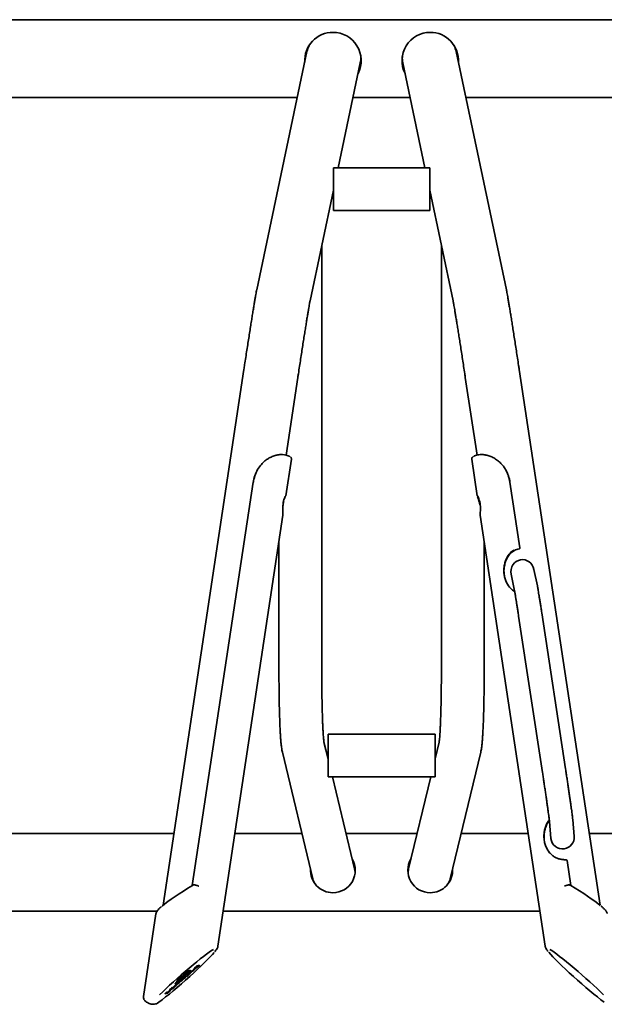
# Model space of a CAD drawing. Units: millimetres. Extents: x 1 to 203, y 1 to 99.
# Drawn here: x 34 to 41, y 70 to 83 of the extents above; entities that cross this region are included whole.
import ezdxf

# ---------------------------------------------------------------- set-up
doc = ezdxf.new("R2010")
doc.units = ezdxf.units.MM
doc.linetypes.add('SLD-Solid', pattern=[0])

msp = doc.modelspace()

# ---------------------------------------------------------------- linework, layer by layer
at = {"color": 7, "linetype": 'SLD-Solid', "lineweight": 35}
for p, q in [((25.6094, 82.9393), (41.757, 82.9393)), ((37.4124, 82.53), (36.7666, 79.4716)), ((39.9748, 79.4716), (39.329, 82.53)), ((37.8129, 81.0385), (38.0973, 82.3854)), ((38.6441, 82.3854), (38.9285, 81.0385)), ((30.351, 81.9393), (37.2877, 81.9393)), ((38.0031, 81.9393), (38.7383, 81.9393)), ((39.4537, 81.9393), (42.0368, 81.9393)), ((38.9895, 81.0385), (37.752, 81.0385)), ((37.752, 81.0385), (37.752, 80.4885)), ((38.9895, 81.0385), (38.9895, 80.4885)), ((37.4515, 79.327), (37.752, 80.7499)), ((38.9895, 80.7499), (39.2899, 79.327)), ((37.752, 80.4885), (38.9895, 80.4885)), ((37.6019, 74.6112), (37.6019, 80.0395)), ((39.1395, 80.0395), (39.1395, 74.6112)), ((36.6021, 78.4468), (35.5633, 71.5657)), ((41.1781, 71.5657), (40.1393, 78.4468)), ((37.1441, 77.3474), (37.2943, 78.3423)), ((39.4471, 78.3423), (39.5973, 77.3473)), ((37.1408, 76.8233), (37.2121, 77.2953)), ((39.5293, 77.2954), (39.6007, 76.8222)), ((36.7207, 76.9985), (35.9389, 71.8197)), ((40.1476, 76.1581), (40.0207, 76.9988)), ((36.2675, 71.0384), (37.1036, 76.5764)), ((39.6378, 76.5767), (40.4739, 71.0384)), ((37.0519, 76.2346), (37.0519, 74.6112)), ((39.6895, 74.6112), (39.6895, 76.2346)), ((40.1476, 76.158), (40.1477, 76.1573)), ((40.3731, 75.6667), (40.3282, 75.8795)), ((40.0349, 75.8163), (40.0796, 75.6047)), ((40.1322, 75.2782), (40.4386, 73.2708)), ((40.7351, 73.3161), (40.4288, 75.3235)), ((39.0582, 73.7653), (37.6832, 73.7653)), ((37.6832, 73.7355), (37.6832, 73.7653)), ((37.6832, 73.2153), (37.6832, 73.7355)), ((39.0582, 73.7355), (39.0582, 73.7653)), ((39.0582, 73.2153), (39.0582, 73.7355)), ((37.6832, 73.4454), (37.6309, 73.662)), ((39.1105, 73.662), (39.0582, 73.4454)), ((37.0963, 73.5329), (37.4889, 71.9064)), ((39.2526, 71.9064), (39.6451, 73.5329)), ((37.6832, 73.2153), (39.0582, 73.2153)), ((38.0235, 72.0355), (37.7387, 73.2153)), ((39.0027, 73.2153), (38.7179, 72.0355)), ((40.5284, 72.6416), (40.5469, 72.4248)), ((40.8458, 72.4504), (40.8273, 72.6671)), ((35.7028, 72.4893), (31.7544, 72.4893)), ((37.3482, 72.4893), (36.4866, 72.4893)), ((38.8275, 72.4893), (37.914, 72.4893)), ((40.2549, 72.4893), (39.3933, 72.4893)), ((42.5832, 72.4893), (41.0386, 72.4893)), ((40.7429, 72.1498), (40.7359, 72.1503)), ((40.8025, 71.8197), (40.7544, 72.1388)), ((35.9416, 71.8219), (35.9496, 71.8256)), ((40.7918, 71.8256), (40.7998, 71.8219)), ((35.4848, 71.4893), (31.9636, 71.4893)), ((35.4712, 71.4577), (35.3108, 70.3954)), ((40.4058, 71.4893), (36.3356, 71.4893)), ((35.8738, 70.7179), (35.8399, 70.6885)), ((35.85, 70.6775), (35.8702, 70.692)), ((35.8568, 70.6958), (35.8841, 70.7237)), ((35.8601, 70.6921), (35.8879, 70.7205)), ((35.8963, 70.722), (35.8624, 70.6926)), ((35.8793, 70.7), (35.9066, 70.7278)), ((35.8909, 70.7249), (35.8811, 70.7232)), ((35.8827, 70.6963), (35.9104, 70.7246)), ((35.9134, 70.7291), (35.9036, 70.7273)), ((35.9181, 70.7062), (35.9148, 70.7099)), ((35.9408, 70.7168), (35.9413, 70.7169)), ((35.9762, 70.7673), (35.9409, 70.7172)), ((35.9438, 70.7188), (35.957, 70.7304)), ((35.9514, 70.732), (35.9537, 70.7341)), ((35.9567, 70.7371), (35.9634, 70.7469)), ((35.96, 70.7334), (35.9667, 70.7432)), ((35.9634, 70.7469), (35.9704, 70.753)), ((35.9634, 70.7469), (35.9667, 70.7432)), ((35.9667, 70.7432), (36.0053, 70.7768)), ((35.9797, 70.7708), (35.9687, 70.7548)), ((35.9687, 70.7548), (35.972, 70.7511)), ((35.972, 70.7511), (36.0005, 70.7759)), ((35.9869, 70.7727), (35.972, 70.7511)), ((35.9971, 70.7859), (35.9792, 70.7704)), ((35.9847, 70.7751), (35.9869, 70.7727)), ((35.9971, 70.7796), (36.0005, 70.7759)), ((35.9988, 70.7777), (36.002, 70.7805)), ((36.0324, 70.7969), (35.9999, 70.788)), ((36.002, 70.7805), (36.008, 70.7818)), ((36.002, 70.7805), (36.0053, 70.7768)), ((36.0053, 70.7768), (36.0113, 70.7781)), ((36.0109, 70.7839), (36.0228, 70.7942)), ((36.0142, 70.7802), (36.0294, 70.7934)), ((36.0325, 70.7968), (36.0324, 70.7969)), ((35.7294, 70.5756), (35.7183, 70.5592)), ((35.721, 70.5597), (35.748, 70.579)), ((35.7244, 70.5682), (35.7447, 70.5827)), ((35.7708, 70.6127), (35.7369, 70.5832)), ((35.7548, 70.6133), (35.7437, 70.5968)), ((35.7464, 70.5973), (35.7734, 70.6166)), ((35.7498, 70.6058), (35.7701, 70.6203)), ((35.7531, 70.5728), (35.7513, 70.5519)), ((35.7519, 70.5583), (35.7642, 70.5691)), ((35.7538, 70.5906), (35.7811, 70.6185)), ((35.7544, 70.5539), (35.7675, 70.5654)), ((35.7694, 70.5877), (35.7563, 70.5762)), ((35.7571, 70.5869), (35.7849, 70.6153)), ((35.7962, 70.6504), (35.7623, 70.6209)), ((35.7674, 70.5725), (35.7686, 70.587)), ((35.7707, 70.5688), (35.7725, 70.5897)), ((35.7879, 70.6197), (35.778, 70.6179)), ((35.7792, 70.6283), (35.8065, 70.6561)), ((35.7913, 70.6199), (35.7802, 70.6035)), ((35.7825, 70.6246), (35.8103, 70.653)), ((35.7829, 70.604), (35.8099, 70.6233)), ((35.7863, 70.6125), (35.8066, 70.627)), ((35.8327, 70.657), (35.7988, 70.6276)), ((35.8006, 70.6087), (35.8011, 70.6079)), ((35.8008, 70.6077), (35.8041, 70.604)), ((35.8133, 70.6574), (35.8034, 70.6556)), ((35.8157, 70.6349), (35.843, 70.6628)), ((35.819, 70.6312), (35.8468, 70.6596)), ((35.8324, 70.6808), (35.8213, 70.6644)), ((35.824, 70.6649), (35.851, 70.6842)), ((35.8274, 70.6734), (35.8477, 70.6879)), ((35.8395, 70.6328), (35.8339, 70.639)), ((35.8498, 70.664), (35.8399, 70.6622)), ((35.855, 70.6849), (35.8439, 70.6685)), ((35.8465, 70.669), (35.8735, 70.6883)), ((35.8706, 70.6702), (35.8687, 70.6486)), ((35.8692, 70.655), (35.8816, 70.6657)), ((35.8717, 70.6506), (35.8849, 70.662)), ((35.8855, 70.6839), (35.8737, 70.6736)), ((35.8847, 70.6691), (35.8852, 70.6743)), ((35.8852, 70.6743), (35.8872, 70.676)), ((35.8852, 70.6743), (35.8885, 70.6706)), ((35.8859, 70.6826), (35.8855, 70.6779)), ((35.8855, 70.6779), (35.8888, 70.6742)), ((35.8866, 70.6843), (35.8859, 70.6826)), ((35.8863, 70.6846), (35.8876, 70.6831)), ((35.8881, 70.6654), (35.8885, 70.6706)), ((35.8885, 70.6858), (35.8885, 70.6859)), ((35.8892, 70.6789), (35.8888, 70.6742)), ((35.5895, 70.4302), (35.6199, 70.4373)), ((35.6074, 70.4466), (35.5925, 70.4337)), ((35.5952, 70.436), (35.6166, 70.441)), ((35.6271, 70.452), (35.6103, 70.4487)), ((35.6194, 70.443), (35.6304, 70.4526)), ((35.6228, 70.4393), (35.641, 70.4552)), ((35.6355, 70.457), (35.6377, 70.4589)), ((35.6591, 70.4912), (35.6396, 70.4631)), ((35.6407, 70.462), (35.665, 70.4968)), ((35.644, 70.4583), (35.6785, 70.5076)), ((35.6756, 70.506), (35.6621, 70.4942)), ((35.6718, 70.4898), (35.6725, 70.4886)), ((35.6785, 70.5076), (35.6787, 70.508)), ((35.688, 70.51), (35.69, 70.5118)), ((35.6881, 70.5099), (35.688, 70.51)), ((35.688, 70.51), (35.6914, 70.5063)), ((35.6885, 70.5094), (35.6881, 70.5099)), ((35.6881, 70.5099), (35.6914, 70.5063)), ((35.6882, 70.5092), (35.6916, 70.5055)), ((35.6914, 70.5063), (35.7351, 70.5444)), ((35.6918, 70.5057), (35.6914, 70.5063)), ((35.6914, 70.5063), (35.6914, 70.5063)), ((35.692, 70.5096), (35.7197, 70.5337)), ((35.692, 70.5096), (35.692, 70.5096)), ((35.7196, 70.5344), (35.7163, 70.538)), ((35.718, 70.5361), (35.7318, 70.5481)), ((35.735, 70.5383), (35.7342, 70.5393)), ((35.738, 70.5503), (35.7388, 70.5494)), ((35.7382, 70.5477), (35.7388, 70.5494)), ((35.5029, 70.3165), (35.5067, 70.3191)), ((35.5103, 70.3216), (35.5071, 70.3185))]:
    msp.add_line(p, q, dxfattribs=at)
at = {"color": 7, "linetype": 'SLD-Solid', "lineweight": 35, "flags": 128}
for points in [[(40.7331, 72.1499), (40.735, 72.1502), (40.7359, 72.1501)], [(37.5085, 71.8518), (37.4936, 71.8893), (37.4889, 71.9064)], [(39.2526, 71.9064), (39.2478, 71.8893), (39.2329, 71.8518)]]:
    msp.add_lwpolyline(points, dxfattribs=at)
at = {"color": 7, "linetype": 'SLD-Solid', "lineweight": 35}
for centre, radius, start, end in [((37.7457, 82.4143), 0.3625, 90, 183.16633), ((37.7457, 82.4143), 0.3625, 332.98596, 90), ((38.9957, 82.4143), 0.3625, 90, 207.01385), ((38.9957, 82.4143), 0.3625, 356.83348, 90), ((37.7444, 82.4599), 0.3393, 154.3245, 168.07306), ((38.997, 82.4599), 0.3393, 11.92694, 25.67644), ((37.7654, 82.4555), 0.3393, 348.07858, 1.83007), ((38.976, 82.4555), 0.3393, 178.16988, 191.92142), ((43.4306, 75.7603), 6.3964, 171.00433, 171.68612), ((37.1796, 76.7186), 0.0719, 165.96816, 174.1429), ((40.1352, 76.1562), 0.0125, 4.89004, 8.58471), ((40.6954, 72.4388), 0.1492, 185.38658, 278.87809), ((40.6975, 72.4387), 0.1487, 278.07752, 4.4985), ((37.7457, 72.0143), 0.2875, 270, 30.52703), ((38.9957, 72.0143), 0.2875, 149.47297, 270), ((40.742, 72.137), 0.0125, 8.58471, 85.40385), ((37.7457, 72.0143), 0.2875, 176.61218, 270), ((37.7645, 71.973), 0.2664, 1.0581, 13.56729), ((38.9769, 71.973), 0.2664, 166.43271, 178.9419), ((38.9957, 72.0143), 0.2875, 270, 3.38782)]:
    msp.add_arc(centre, radius, start, end, dxfattribs=at)
for centre, major_axis, ratio, start_param, end_param in [((37.1743, 77.0321), (0.3826, 0.317), 0.7967752, 2.2283086, 2.4132489), ((37.1645, 77.0348), (0.3723, 0.31), 0.7916473, 2.229012, 2.4139523), ((39.5769, 77.0348), (0.3723, -0.31), 0.7916473, 0.7276403, 0.9125806), ((39.5671, 77.0321), (0.3826, -0.317), 0.7967752, 0.7283438, 0.913284), ((40.1352, 76.1562), (-0.0017, 0.0143), 0.8650575, 3.1678661, 4.7386632), ((40.1815, 75.8479), (-0.0264, 0.1551), 0.9535408, 6.2635169, 7.8954446), ((40.1815, 75.8479), (-0.0264, 0.1551), 0.9535408, 4.7538519, 6.2635169), ((35.9116, 71.7429), (0.4163, 0.2555), 0.1056904, 1.4401349, 2.5466417), ((40.8299, 71.7429), (0.4163, -0.2555), 0.1056904, 0.6310991, 1.7014578), ((35.9377, 71.7008), (0.4658, 0.2487), 0.1155025, 3.0452146, 3.05577), ((35.8147, 70.6294), (0.4357, 0.384), 0.0763627, 3.8738398, 5.8345522), ((35.8147, 70.6294), (0.4357, 0.384), 0.0763627, 0.3731257, 2.2499436), ((40.9599, 70.6664), (0.485, -0.3774), 0.0868752, 3.2327964, 3.244885), ((40.9267, 70.6294), (0.4357, -0.384), 0.0763627, 3.5876287, 5.5509382), ((40.9267, 70.6294), (0.4357, -0.384), 0.0763627, 0.8916491, 2.7664161)]:
    msp.add_ellipse(centre, major_axis=major_axis, ratio=ratio, start_param=start_param, end_param=end_param, dxfattribs=at)
for points, knots in [([(36.7666, 79.4716), (36.7656, 79.4669), (36.7627, 79.4529), (36.7579, 79.4275), (36.7512, 79.3903), (36.7436, 79.3465), (36.735, 79.2954), (36.7256, 79.2386), (36.7154, 79.1759), (36.7044, 79.1076), (36.6927, 79.034), (36.6803, 78.9556), (36.6673, 78.8727), (36.6539, 78.7859), (36.64, 78.6956), (36.6257, 78.6025), (36.6131, 78.5192), (36.6052, 78.4669), (36.6021, 78.4468)], [0, 0, 0, 0, 0.0346454, 0.1041117, 0.1699095, 0.239577, 0.3068658, 0.3731273, 0.4388727, 0.504324, 0.5695937, 0.6347449, 0.6998154, 0.7648296, 0.8298035, 0.8947486, 0.9596731, 1, 1, 1, 1]), ([(40.1393, 78.4468), (40.1367, 78.4638), (40.1293, 78.5131), (40.117, 78.5935), (40.1028, 78.6868), (40.0889, 78.7772), (40.0754, 78.8644), (40.0624, 78.9475), (40.05, 79.0263), (40.0382, 79.1002), (40.0272, 79.1688), (40.017, 79.2317), (40.0076, 79.2885), (39.9991, 79.3391), (39.9914, 79.3834), (39.9846, 79.4214), (39.9793, 79.4498), (39.9761, 79.4653), (39.9748, 79.4716)], [0, 0, 0, 0, 0.0341246, 0.09902, 0.1639373, 0.2288715, 0.2938292, 0.358819, 0.4238527, 0.4889471, 0.5541272, 0.6194315, 0.6849233, 0.7507129, 0.8170104, 0.8842664, 0.9536453, 1, 1, 1, 1]), ([(37.2943, 78.3423), (37.2968, 78.3592), (37.3042, 78.4082), (37.3164, 78.488), (37.3305, 78.5806), (37.3443, 78.6703), (37.3577, 78.7565), (37.3705, 78.8387), (37.3828, 78.9163), (37.3943, 78.9889), (37.405, 79.0558), (37.4149, 79.1167), (37.4239, 79.1711), (37.4319, 79.2185), (37.4388, 79.2584), (37.4443, 79.2893), (37.4482, 79.3107), (37.4505, 79.3223), (37.4512, 79.3258), (37.4515, 79.327)], [0, 0, 0, 0, 0.0342952, 0.0994942, 0.1646932, 0.2298732, 0.2950273, 0.3601458, 0.4252159, 0.4902191, 0.5551279, 0.6199001, 0.6844674, 0.7487135, 0.8124281, 0.8752048, 0.9296867, 0.9765497, 1, 1, 1, 1]), ([(39.2899, 79.327), (39.2903, 79.3252), (39.2912, 79.3208), (39.2939, 79.3069), (39.2979, 79.2848), (39.3034, 79.2541), (39.3101, 79.2151), (39.3179, 79.1683), (39.3269, 79.1143), (39.3367, 79.0537), (39.3475, 78.9868), (39.359, 78.9144), (39.3712, 78.8368), (39.384, 78.7546), (39.3974, 78.6684), (39.4112, 78.5787), (39.4253, 78.4861), (39.4374, 78.4069), (39.4447, 78.3585), (39.4471, 78.3423)], [0, 0, 0, 0, 0.033971, 0.0814559, 0.1354485, 0.1942341, 0.2557578, 0.3187831, 0.3826418, 0.4469836, 0.5116197, 0.5764439, 0.6413928, 0.7064276, 0.7715226, 0.8366608, 0.9018301, 0.9670218, 1, 1, 1, 1]), ([(36.8257, 77.2286), (36.8375, 77.241), (36.8621, 77.2665), (36.9048, 77.2982), (36.952, 77.3245), (37.0022, 77.3431), (37.0533, 77.3534), (37.1015, 77.3549), (37.1431, 77.3491), (37.1737, 77.3386), (37.1902, 77.3298), (37.193, 77.3254), (37.1932, 77.3252)], [0, 0, 0, 0, 0.09270433, 0.19112842, 0.29191568, 0.39842292, 0.50856485, 0.62657642, 0.74906396, 0.86924263, 0.99328597, 1, 1, 1, 1]), ([(37.2115, 77.2961), (37.2116, 77.3001), (37.2118, 77.3088), (37.207, 77.3167), (37.2026, 77.3203), (37.202, 77.3208)], [0, 0, 0, 0, 0.4260409, 0.9229277, 1, 1, 1, 1]), ([(39.5424, 77.3228), (39.5396, 77.3205), (39.5332, 77.3152), (39.5284, 77.3052), (39.5297, 77.298), (39.5302, 77.2955)], [0, 0, 0, 0, 0.3250566, 0.75639487, 1, 1, 1, 1]), ([(39.5502, 77.3262), (39.5515, 77.3276), (39.5565, 77.3329), (39.5745, 77.3413), (39.6029, 77.3498), (39.6375, 77.3544), (39.678, 77.354), (39.7237, 77.347), (39.7738, 77.3314), (39.8246, 77.306), (39.8735, 77.272), (39.9015, 77.2432), (39.9158, 77.2286)], [0, 0, 0, 0, 0.04145512, 0.15587812, 0.25649637, 0.35944502, 0.45881383, 0.5608953, 0.66891574, 0.78060441, 0.88885229, 1, 1, 1, 1]), ([(36.7406, 77.0796), (36.7516, 77.1079), (36.7727, 77.1618), (36.8086, 77.207), (36.8257, 77.2286)], [0, 0, 0, 0, 0.5236369, 1, 1, 1, 1]), ([(39.9158, 77.2286), (39.9248, 77.2177), (39.9454, 77.193), (39.9722, 77.1488), (39.9903, 77.1093), (39.9987, 77.0857), (40.0008, 77.0796)], [0, 0, 0, 0, 0.2474599, 0.5643137, 0.8886035, 1, 1, 1, 1]), ([(37.1032, 76.5765), (37.1033, 76.5779), (37.1037, 76.5814), (37.1022, 76.6023), (37.1003, 76.6343), (37.0999, 76.6748), (37.1034, 76.7184), (37.1112, 76.7589), (37.1218, 76.7926), (37.1325, 76.8163), (37.1404, 76.8285), (37.1406, 76.825), (37.1407, 76.8233)], [0, 0, 0, 0, 0.0728731, 0.1716519, 0.2732048, 0.3790402, 0.4851675, 0.5877806, 0.6895162, 0.7944284, 0.9010703, 1, 1, 1, 1]), ([(39.6011, 76.8223), (39.6008, 76.8234), (39.5995, 76.8287), (39.603, 76.8256), (39.6109, 76.8125), (39.6219, 76.7864), (39.6323, 76.7503), (39.6392, 76.7085), (39.6416, 76.6663), (39.641, 76.6423), (39.6406, 76.6305)], [0, 0, 0, 0, 0.0368606, 0.1707558, 0.3054702, 0.4459676, 0.5900473, 0.7308846, 0.8679412, 1, 1, 1, 1]), ([(39.6347, 76.7087), (39.6342, 76.7114), (39.6313, 76.7277), (39.6223, 76.757), (39.6115, 76.7899), (39.6041, 76.8097), (39.6031, 76.8137), (39.6031, 76.8138)], [0, 0, 0, 0, 0.0596136, 0.3640367, 0.677965, 0.9970689, 1, 1, 1, 1]), ([(39.6406, 76.6305), (39.6401, 76.6194), (39.6389, 76.5974), (39.6376, 76.5792), (39.6381, 76.5774), (39.6383, 76.5768)], [0, 0, 0, 0, 0.4017122, 0.8039428, 1, 1, 1, 1]), ([(40.0752, 76.1297), (40.0623, 76.1213), (40.0261, 76.0976), (39.9895, 76.0482), (39.9633, 75.9912), (39.9493, 75.9408), (39.9424, 75.8888), (39.9426, 75.836), (39.9506, 75.7825), (39.9708, 75.7172), (40.0037, 75.6621), (40.045, 75.6192), (40.0694, 75.6033), (40.0814, 75.5955)], [0, 0, 0, 0, 0.0716588, 0.2011131, 0.2821926, 0.3655039, 0.4441165, 0.5248448, 0.6095825, 0.6973117, 0.8531639, 0.9282382, 1, 1, 1, 1]), ([(40.1373, 76.1419), (40.1174, 76.1368), (40.0778, 76.1266), (40.0337, 76.092), (40.0021, 76.0546), (39.9779, 76.0141), (39.9589, 75.9668), (39.9471, 75.9143), (39.9425, 75.8657), (39.9446, 75.8359), (39.9455, 75.8231)], [0, 0, 0, 0, 0.1485064, 0.2963317, 0.403963, 0.5114765, 0.6458289, 0.7801518, 0.9062118, 1, 1, 1, 1]), ([(40.4288, 75.3235), (40.4272, 75.3338), (40.4226, 75.3638), (40.4153, 75.4114), (40.407, 75.4643), (40.3994, 75.5126), (40.3924, 75.5557), (40.3863, 75.593), (40.3811, 75.624), (40.3767, 75.6487), (40.3743, 75.6607), (40.3731, 75.6667)], [0, 0, 0, 0, 0.0608209, 0.176663, 0.2926222, 0.4087034, 0.5249877, 0.6416289, 0.758961, 0.8778558, 1, 1, 1, 1]), ([(40.0796, 75.6047), (40.0798, 75.6035), (40.0804, 75.6006), (40.0826, 75.5892), (40.0859, 75.5702), (40.0905, 75.5429), (40.0962, 75.5081), (40.1029, 75.4668), (40.1103, 75.4197), (40.1185, 75.3678), (40.1258, 75.32), (40.1305, 75.2894), (40.1322, 75.2782)], [0, 0, 0, 0, 0.06058046, 0.14615076, 0.24726628, 0.3569666, 0.47034392, 0.5852961, 0.70098245, 0.81704597, 0.9333188, 1, 1, 1, 1]), ([(37.0519, 74.6112), (37.052, 74.5939), (37.052, 74.5438), (37.0523, 74.4619), (37.053, 74.3669), (37.0541, 74.2746), (37.0555, 74.1857), (37.0573, 74.1006), (37.0594, 74.0198), (37.0618, 73.9437), (37.0645, 73.8727), (37.0676, 73.807), (37.0711, 73.7469), (37.0749, 73.6921), (37.0793, 73.6421), (37.0844, 73.598), (37.0894, 73.5637), (37.0944, 73.5412), (37.0963, 73.5329)], [0, 0, 0, 0, 0.03388009, 0.09833175, 0.16282631, 0.22737478, 0.29199827, 0.35672456, 0.42159192, 0.48665529, 0.5519972, 0.61774816, 0.68412791, 0.75153829, 0.82080517, 0.89397528, 0.96072279, 1, 1, 1, 1]), ([(37.6314, 73.6598), (37.6314, 73.6597), (37.6317, 73.6586), (37.6308, 73.663), (37.6295, 73.6726), (37.6273, 73.6908), (37.6248, 73.717), (37.622, 73.7519), (37.6192, 73.7953), (37.6163, 73.8465), (37.6137, 73.9051), (37.6112, 73.9704), (37.609, 74.0417), (37.607, 74.1186), (37.6053, 74.2003), (37.604, 74.2863), (37.603, 74.376), (37.6023, 74.4687), (37.602, 74.5476), (37.602, 74.5955), (37.6019, 74.6112)], [0, 0, 0, 0, 0.004822, 0.0399866, 0.082278, 0.1308929, 0.1850795, 0.2435405, 0.3049932, 0.3684324, 0.4331687, 0.4987573, 0.5649168, 0.6314671, 0.6982911, 0.7653102, 0.8324701, 0.8997322, 0.9670681, 1, 1, 1, 1]), ([(39.1395, 74.6112), (39.1395, 74.5943), (39.1394, 74.5451), (39.1391, 74.4651), (39.1384, 74.3723), (39.1374, 74.2826), (39.136, 74.1965), (39.1343, 74.1146), (39.1323, 74.0376), (39.1301, 73.9659), (39.1275, 73.9002), (39.1248, 73.8409), (39.1219, 73.7888), (39.1189, 73.7443), (39.116, 73.7095), (39.1134, 73.6842), (39.1114, 73.6684), (39.1101, 73.6602), (39.11, 73.6601), (39.11, 73.66)], [0, 0, 0, 0, 0.0354603, 0.1028478, 0.1702068, 0.2375028, 0.3047125, 0.3718051, 0.4387386, 0.5054538, 0.5718647, 0.6378414, 0.7031821, 0.7675625, 0.830447, 0.8843031, 0.9332425, 0.9758213, 1, 1, 1, 1]), ([(39.6451, 73.5329), (39.6469, 73.5406), (39.6511, 73.5598), (39.6563, 73.5923), (39.6613, 73.6338), (39.6658, 73.6836), (39.6697, 73.7374), (39.6733, 73.7973), (39.6765, 73.8639), (39.6793, 73.9353), (39.6818, 74.0116), (39.6839, 74.0924), (39.6857, 74.1774), (39.6872, 74.2663), (39.6883, 74.3584), (39.6891, 74.4534), (39.6894, 74.538), (39.6894, 74.591), (39.6895, 74.6112)], [0, 0, 0, 0, 0.0361286, 0.090125, 0.1687226, 0.2376067, 0.3032272, 0.3724649, 0.4397725, 0.5060297, 0.5716695, 0.636917, 0.701902, 0.7667051, 0.8313793, 0.8959613, 0.9604777, 1, 1, 1, 1]), ([(40.4386, 73.2708), (40.4401, 73.2605), (40.4447, 73.2303), (40.4525, 73.1789), (40.4618, 73.1169), (40.471, 73.0549), (40.4799, 72.994), (40.4885, 72.9351), (40.4965, 72.8791), (40.5039, 72.827), (40.5105, 72.7797), (40.5163, 72.7378), (40.521, 72.7023), (40.5247, 72.6737), (40.527, 72.6546), (40.5281, 72.6445), (40.5283, 72.6423), (40.5284, 72.6416)], [0, 0, 0, 0, 0.0386698, 0.1122643, 0.1859091, 0.2595634, 0.3332129, 0.4068436, 0.4804398, 0.5539792, 0.6274264, 0.7007194, 0.7737388, 0.8462267, 0.9175408, 0.9707598, 1, 1, 1, 1]), ([(40.8273, 72.6671), (40.827, 72.6702), (40.8262, 72.679), (40.8242, 72.6963), (40.8208, 72.7235), (40.8164, 72.7573), (40.8109, 72.7979), (40.8045, 72.8438), (40.7974, 72.8945), (40.7895, 72.9494), (40.7811, 73.0075), (40.7723, 73.068), (40.7631, 73.13), (40.7538, 73.1925), (40.7444, 73.2551), (40.7382, 73.2956), (40.7351, 73.3161)], [0, 0, 0, 0, 0.0391425, 0.1141383, 0.1862366, 0.2623767, 0.3369499, 0.410915, 0.4845986, 0.5581334, 0.6315836, 0.7049843, 0.7783572, 0.8517173, 0.9250769, 1, 1, 1, 1]), ([(40.5264, 72.6596), (40.5175, 72.6494), (40.4972, 72.6262), (40.4785, 72.5807), (40.464, 72.5306), (40.4572, 72.4785), (40.4575, 72.4258), (40.4654, 72.3723), (40.4857, 72.307), (40.5184, 72.2516), (40.5608, 72.2085), (40.5959, 72.1837), (40.6341, 72.1653), (40.6612, 72.1593), (40.675, 72.1563)], [0, 0, 0, 0, 0.0632737, 0.1443894, 0.2277378, 0.3063854, 0.3871497, 0.4719252, 0.5596935, 0.7156151, 0.7907229, 0.8677862, 0.9327194, 1, 1, 1, 1]), ([(40.527, 72.6544), (40.5239, 72.6509), (40.5112, 72.6365), (40.4931, 72.6036), (40.4737, 72.5566), (40.4619, 72.504), (40.4573, 72.4555), (40.4594, 72.4256), (40.4603, 72.4128)], [0, 0, 0, 0, 0.0553725, 0.2257649, 0.438693, 0.6515743, 0.8513601, 1, 1, 1, 1]), ([(40.675, 72.1563), (40.6775, 72.1559), (40.6862, 72.1546), (40.7017, 72.1527), (40.72, 72.1513), (40.7287, 72.1504), (40.7331, 72.1499)], [0, 0, 0, 0, 0.1148156, 0.4047119, 0.6995408, 1, 1, 1, 1]), ([(35.9496, 71.8256), (35.9523, 71.8262), (35.9579, 71.8274), (35.9676, 71.827), (35.9776, 71.8256), (35.9879, 71.8233), (35.999, 71.8201), (36.0099, 71.8163), (36.0171, 71.8136), (36.0205, 71.8122), (36.0206, 71.8122)], [0, 0, 0, 0, 0.1514384, 0.3087779, 0.441389, 0.5772754, 0.7211889, 0.8688025, 0.9958197, 1, 1, 1, 1]), ([(40.7208, 71.8122), (40.7209, 71.8122), (40.7243, 71.8136), (40.7352, 71.8178), (40.7532, 71.8235), (40.7749, 71.8279), (40.7859, 71.8264), (40.7918, 71.8256)], [0, 0, 0, 0, 0.0041935, 0.1316139, 0.4231502, 0.6916921, 1, 1, 1, 1]), ([(35.939, 71.8198), (35.9394, 71.8202), (35.94, 71.8208), (35.9412, 71.8216), (35.9416, 71.8219)], [0, 0, 0, 0, 0.6496995, 1, 1, 1, 1]), ([(40.7998, 71.8219), (40.8006, 71.8213), (40.8017, 71.8206), (40.8022, 71.82), (40.8024, 71.8198)], [0, 0, 0, 0, 0.6501213, 1, 1, 1, 1]), ([(35.542, 71.5488), (35.5354, 71.5431), (35.519, 71.5289), (35.4986, 71.5085), (35.4838, 71.4892), (35.4744, 71.4734), (35.4727, 71.4632), (35.4722, 71.4606)], [0, 0, 0, 0, 0.1898048, 0.4723703, 0.7690889, 0.9417147, 1, 1, 1, 1]), ([(41.2696, 71.4603), (41.2685, 71.4646), (41.266, 71.4748), (41.2584, 71.4878), (41.2462, 71.5046), (41.2264, 71.5249), (41.2067, 71.5431), (41.1939, 71.5537), (41.1915, 71.5556)], [0, 0, 0, 0, 0.0975112, 0.2265438, 0.4042941, 0.6910576, 0.9432196, 1, 1, 1, 1]), ([(36.228, 70.9696), (36.2296, 70.9715), (36.239, 70.9826), (36.2506, 70.9985), (36.2606, 71.0169), (36.2666, 71.029), (36.2671, 71.036), (36.2671, 71.0363)], [0, 0, 0, 0, 0.08019617, 0.45801344, 0.79161679, 0.99262829, 1, 1, 1, 1]), ([(40.4746, 71.0345), (40.4758, 71.0304), (40.4785, 71.0207), (40.4859, 71.0069), (40.4963, 70.9908), (40.5077, 70.9767), (40.513, 70.9702)], [0, 0, 0, 0, 0.1567258, 0.365068, 0.702436, 1, 1, 1, 1]), ([(35.8477, 70.6879), (35.8485, 70.6885), (35.85, 70.6896), (35.8526, 70.6919), (35.8549, 70.694), (35.8562, 70.6952), (35.8568, 70.6958)], [0, 0, 0, 0, 0.2797098, 0.5589079, 0.7789961, 1, 1, 1, 1]), ([(35.851, 70.6842), (35.8518, 70.6848), (35.8533, 70.686), (35.8559, 70.6882), (35.8582, 70.6903), (35.8595, 70.6915), (35.8601, 70.6921)], [0, 0, 0, 0, 0.2797098, 0.5589079, 0.7789961, 1, 1, 1, 1]), ([(35.8624, 70.6926), (35.8615, 70.6918), (35.8597, 70.6901), (35.8575, 70.6879), (35.8558, 70.6861), (35.8553, 70.6853), (35.855, 70.6849)], [0, 0, 0, 0, 0.2797147, 0.5589294, 0.7790293, 1, 1, 1, 1]), ([(35.8702, 70.692), (35.871, 70.6926), (35.8726, 70.6938), (35.8752, 70.696), (35.8775, 70.6981), (35.8787, 70.6993), (35.8793, 70.7)], [0, 0, 0, 0, 0.2797028, 0.5589302, 0.7790258, 1, 1, 1, 1]), ([(35.8735, 70.6883), (35.8743, 70.6889), (35.8759, 70.6901), (35.8785, 70.6923), (35.8808, 70.6944), (35.882, 70.6956), (35.8827, 70.6963)], [0, 0, 0, 0, 0.2797028, 0.5589302, 0.7790258, 1, 1, 1, 1]), ([(35.8811, 70.7232), (35.8807, 70.723), (35.88, 70.7228), (35.878, 70.7214), (35.8759, 70.7198), (35.8745, 70.7186), (35.8738, 70.7179)], [0, 0, 0, 0, 0.2797555, 0.5588839, 0.7789884, 1, 1, 1, 1]), ([(35.8879, 70.7205), (35.8886, 70.7212), (35.89, 70.7227), (35.891, 70.7241), (35.8913, 70.7249), (35.891, 70.7249), (35.8909, 70.7249)], [0, 0, 0, 0, 0.279698, 0.5589339, 0.7790352, 1, 1, 1, 1]), ([(35.9118, 70.7071), (35.9089, 70.7046), (35.9034, 70.6997), (35.8964, 70.6929), (35.8912, 70.6874), (35.889, 70.6848), (35.8879, 70.6834)], [0, 0, 0, 0, 0.29556304, 0.56794009, 0.77941014, 1, 1, 1, 1]), ([(35.9059, 70.6986), (35.9046, 70.6975), (35.9021, 70.6953), (35.8975, 70.6908), (35.8931, 70.6858), (35.8899, 70.6814), (35.8895, 70.6798), (35.8892, 70.6789)], [0, 0, 0, 0, 0.116393, 0.2278349, 0.4601938, 0.7209111, 1, 1, 1, 1]), ([(35.9036, 70.7273), (35.9032, 70.7271), (35.9025, 70.7269), (35.9006, 70.7255), (35.8985, 70.7239), (35.897, 70.7227), (35.8963, 70.722)], [0, 0, 0, 0, 0.2796604, 0.5589564, 0.7790542, 1, 1, 1, 1]), ([(35.8982, 70.6789), (35.9025, 70.6828), (35.9108, 70.6901), (35.9221, 70.7009), (35.9312, 70.7107), (35.9374, 70.7188), (35.9382, 70.7216), (35.9386, 70.7231)], [0, 0, 0, 0, 0.1980969, 0.3735343, 0.541638, 0.7528351, 1, 1, 1, 1]), ([(35.8989, 70.6827), (35.9006, 70.6842), (35.904, 70.6872), (35.909, 70.692), (35.9132, 70.6964), (35.9161, 70.7), (35.9179, 70.703), (35.9182, 70.7043), (35.9183, 70.705)], [0, 0, 0, 0, 0.13763629, 0.28168159, 0.44002438, 0.58785829, 0.77014821, 1, 1, 1, 1]), ([(35.9183, 70.705), (35.9183, 70.7056), (35.9182, 70.7065), (35.9168, 70.7065), (35.9147, 70.7055), (35.9125, 70.7041), (35.9101, 70.7022), (35.9078, 70.7003), (35.9065, 70.6991), (35.9059, 70.6986)], [0, 0, 0, 0, 0.3046051, 0.5226066, 0.65033, 0.7526284, 0.8533844, 0.9369731, 1, 1, 1, 1]), ([(35.9104, 70.7246), (35.9111, 70.7254), (35.9125, 70.7268), (35.9136, 70.7282), (35.9139, 70.729), (35.9136, 70.729), (35.9134, 70.7291)], [0, 0, 0, 0, 0.2797265, 0.5589201, 0.7790133, 1, 1, 1, 1]), ([(35.9381, 70.7243), (35.938, 70.7245), (35.9378, 70.7253), (35.9355, 70.7247), (35.9304, 70.722), (35.9222, 70.716), (35.9153, 70.7101), (35.9118, 70.7071)], [0, 0, 0, 0, 0.0838186, 0.3161704, 0.5205865, 0.7497465, 1, 1, 1, 1]), ([(35.9185, 70.7045), (35.9214, 70.7076), (35.9279, 70.7144), (35.933, 70.7209), (35.9338, 70.723), (35.934, 70.7238)], [0, 0, 0, 0, 0.3442356, 0.7767158, 1, 1, 1, 1]), ([(35.9374, 70.7205), (35.9374, 70.7205), (35.9375, 70.7204), (35.9377, 70.7205), (35.9379, 70.7206)], [0, 0, 0, 0, 0.1470047, 1, 1, 1, 1]), ([(35.9409, 70.7172), (35.9408, 70.7171), (35.9407, 70.7169), (35.9407, 70.7168), (35.9408, 70.7168)], [0, 0, 0, 0, 0.5828433, 1, 1, 1, 1]), ([(35.9413, 70.7169), (35.9414, 70.717), (35.9418, 70.7172), (35.9426, 70.7179), (35.9433, 70.7185), (35.9438, 70.7188)], [0, 0, 0, 0, 0.28200552, 0.56121339, 1, 1, 1, 1]), ([(35.9537, 70.7341), (35.954, 70.7344), (35.9548, 70.735), (35.9556, 70.7359), (35.9563, 70.7366), (35.9565, 70.7369), (35.9567, 70.7371)], [0, 0, 0, 0, 0.2828833, 0.5597008, 0.7778772, 1, 1, 1, 1]), ([(35.957, 70.7304), (35.9574, 70.7307), (35.9581, 70.7313), (35.959, 70.7322), (35.9596, 70.7329), (35.9599, 70.7332), (35.96, 70.7334)], [0, 0, 0, 0, 0.2828833, 0.5597008, 0.7778772, 1, 1, 1, 1]), ([(35.9792, 70.7704), (35.9788, 70.77), (35.9781, 70.7694), (35.9773, 70.7685), (35.9766, 70.7678), (35.9764, 70.7675), (35.9762, 70.7673)], [0, 0, 0, 0, 0.2814031, 0.5582388, 0.77683, 1, 1, 1, 1]), ([(36.0005, 70.7759), (35.9982, 70.7753), (35.9951, 70.7745), (35.9922, 70.7739), (35.9914, 70.7737), (35.9914, 70.7737), (35.9912, 70.7737), (35.9897, 70.7733), (35.9882, 70.773), (35.9869, 70.7727)], [0, 0, 0, 0, 0.4958672, 0.6467138, 0.6567793, 0.6597691, 0.666228, 0.692466, 1, 1, 1, 1]), ([(35.9971, 70.7796), (35.9948, 70.779), (35.9918, 70.7782), (35.9889, 70.7776), (35.9881, 70.7774), (35.988, 70.7774), (35.9879, 70.7774), (35.9876, 70.7773), (35.9872, 70.7772), (35.987, 70.7772)], [0, 0, 0, 0, 0.6701712, 0.8740425, 0.8876461, 0.8916869, 0.9004162, 0.9358772, 1, 1, 1, 1]), ([(35.9999, 70.788), (35.9998, 70.7879), (35.9995, 70.7878), (35.9987, 70.7873), (35.9979, 70.7866), (35.9973, 70.7861), (35.9971, 70.7859)], [0, 0, 0, 0, 0.2824485, 0.5583112, 0.7765515, 1, 1, 1, 1]), ([(36.008, 70.7818), (36.0082, 70.7819), (36.0085, 70.782), (36.0092, 70.7825), (36.0101, 70.7832), (36.0106, 70.7836), (36.0109, 70.7839)], [0, 0, 0, 0, 0.28104633, 0.55714819, 0.77574552, 1, 1, 1, 1]), ([(36.0113, 70.7781), (36.0115, 70.7782), (36.0118, 70.7783), (36.0125, 70.7788), (36.0134, 70.7795), (36.0139, 70.7799), (36.0142, 70.7802)], [0, 0, 0, 0, 0.2810463, 0.5571482, 0.7757455, 1, 1, 1, 1]), ([(36.0294, 70.7934), (36.0297, 70.7936), (36.0302, 70.7941), (36.0312, 70.795), (36.0317, 70.7956), (36.032, 70.7959)], [0, 0, 0, 0, 0.2827515, 0.5611362, 1, 1, 1, 1]), ([(36.032, 70.7959), (36.0321, 70.7961), (36.0324, 70.7964), (36.0325, 70.7966), (36.0325, 70.7967)], [0, 0, 0, 0, 0.5047076, 1, 1, 1, 1]), ([(35.7369, 70.5832), (35.736, 70.5824), (35.7342, 70.5808), (35.7319, 70.5786), (35.7303, 70.5768), (35.7297, 70.576), (35.7294, 70.5756)], [0, 0, 0, 0, 0.2797066, 0.5589219, 0.7790239, 1, 1, 1, 1]), ([(35.7437, 70.5968), (35.7435, 70.5964), (35.7431, 70.5959), (35.7434, 70.5959), (35.7434, 70.5959)], [0, 0, 0, 0, 0.79964023, 1, 1, 1, 1]), ([(35.7438, 70.5958), (35.7441, 70.5959), (35.7448, 70.5962), (35.7458, 70.5969), (35.7464, 70.5973)], [0, 0, 0, 0, 0.49902112, 1, 1, 1, 1]), ([(35.7447, 70.5827), (35.7455, 70.5833), (35.747, 70.5845), (35.7496, 70.5867), (35.7519, 70.5888), (35.7532, 70.59), (35.7538, 70.5906)], [0, 0, 0, 0, 0.279638, 0.5589853, 0.7790708, 1, 1, 1, 1]), ([(35.748, 70.579), (35.7488, 70.5796), (35.7503, 70.5808), (35.7529, 70.583), (35.7552, 70.5851), (35.7565, 70.5863), (35.7571, 70.5869)], [0, 0, 0, 0, 0.279638, 0.5589853, 0.7790708, 1, 1, 1, 1]), ([(35.7563, 70.5762), (35.7558, 70.5758), (35.7549, 70.575), (35.7539, 70.5739), (35.7532, 70.5732), (35.7531, 70.5729), (35.7531, 70.5728)], [0, 0, 0, 0, 0.2834919, 0.5576487, 0.7747345, 1, 1, 1, 1]), ([(35.7623, 70.6209), (35.7614, 70.6201), (35.7596, 70.6185), (35.7573, 70.6162), (35.7557, 70.6144), (35.7551, 70.6136), (35.7548, 70.6133)], [0, 0, 0, 0, 0.2797303, 0.5589194, 0.7790197, 1, 1, 1, 1]), ([(35.7642, 70.5691), (35.7647, 70.5695), (35.7656, 70.5703), (35.7666, 70.5714), (35.7672, 70.5721), (35.7673, 70.5724), (35.7674, 70.5725)], [0, 0, 0, 0, 0.2843889, 0.558774, 0.7757366, 1, 1, 1, 1]), ([(35.7675, 70.5654), (35.768, 70.5658), (35.7689, 70.5666), (35.7699, 70.5677), (35.7705, 70.5684), (35.7706, 70.5687), (35.7707, 70.5688)], [0, 0, 0, 0, 0.2843889, 0.558774, 0.7757366, 1, 1, 1, 1]), ([(35.7725, 70.5897), (35.7724, 70.5897), (35.7723, 70.5898), (35.7715, 70.5894), (35.7705, 70.5886), (35.7698, 70.588), (35.7694, 70.5877)], [0, 0, 0, 0, 0.2840724, 0.5577903, 0.7746374, 1, 1, 1, 1]), ([(35.7701, 70.6203), (35.7709, 70.6209), (35.7724, 70.6221), (35.775, 70.6243), (35.7773, 70.6264), (35.7786, 70.6277), (35.7792, 70.6283)], [0, 0, 0, 0, 0.2797195, 0.5589252, 0.7790189, 1, 1, 1, 1]), ([(35.778, 70.6179), (35.7777, 70.6178), (35.777, 70.6175), (35.775, 70.6162), (35.7729, 70.6146), (35.7715, 70.6133), (35.7708, 70.6127)], [0, 0, 0, 0, 0.27967865, 0.55894537, 0.77904102, 1, 1, 1, 1]), ([(35.7734, 70.6166), (35.7742, 70.6172), (35.7757, 70.6184), (35.7783, 70.6206), (35.7807, 70.6227), (35.7819, 70.624), (35.7825, 70.6246)], [0, 0, 0, 0, 0.2797195, 0.5589252, 0.7790189, 1, 1, 1, 1]), ([(35.7802, 70.6035), (35.78, 70.6031), (35.7796, 70.6025), (35.7799, 70.6025), (35.7799, 70.6025)], [0, 0, 0, 0, 0.8000807, 1, 1, 1, 1]), ([(35.7803, 70.6024), (35.7806, 70.6026), (35.7812, 70.6028), (35.7823, 70.6036), (35.7829, 70.604)], [0, 0, 0, 0, 0.4989624, 1, 1, 1, 1]), ([(35.7811, 70.5897), (35.7812, 70.5895), (35.7814, 70.5887), (35.7836, 70.5892), (35.7884, 70.5917), (35.7956, 70.5969), (35.8013, 70.6013), (35.8044, 70.604), (35.8045, 70.6041)], [0, 0, 0, 0, 0.0793985, 0.3259257, 0.5462225, 0.7612895, 0.9935871, 1, 1, 1, 1]), ([(35.8231, 70.6299), (35.8178, 70.6251), (35.8075, 70.6159), (35.7943, 70.6026), (35.7858, 70.5923), (35.7834, 70.5872), (35.7842, 70.5852), (35.7868, 70.5854), (35.7917, 70.5881), (35.7988, 70.5931), (35.808, 70.6004), (35.8147, 70.6061), (35.8182, 70.6092)], [0, 0, 0, 0, 0.1306745, 0.2521758, 0.3761708, 0.5131548, 0.6085558, 0.6902048, 0.7631664, 0.834396, 0.9113322, 1, 1, 1, 1]), ([(35.7849, 70.6153), (35.7856, 70.6161), (35.787, 70.6175), (35.788, 70.6189), (35.7883, 70.6197), (35.788, 70.6197), (35.7879, 70.6197)], [0, 0, 0, 0, 0.2797216, 0.5589184, 0.7790143, 1, 1, 1, 1]), ([(35.7988, 70.6276), (35.7979, 70.6267), (35.7961, 70.6251), (35.7938, 70.6229), (35.7922, 70.6211), (35.7916, 70.6203), (35.7913, 70.6199)], [0, 0, 0, 0, 0.2797613, 0.5589119, 0.7790011, 1, 1, 1, 1]), ([(35.8034, 70.6556), (35.8031, 70.6554), (35.8024, 70.6552), (35.8005, 70.6539), (35.7983, 70.6522), (35.7969, 70.651), (35.7962, 70.6504)], [0, 0, 0, 0, 0.279709, 0.5589239, 0.7790112, 1, 1, 1, 1]), ([(35.8214, 70.625), (35.8193, 70.6231), (35.8151, 70.6193), (35.8099, 70.6141), (35.8064, 70.61), (35.8044, 70.607), (35.8036, 70.6047), (35.8041, 70.6033), (35.8068, 70.6041), (35.8108, 70.6067), (35.8152, 70.6101), (35.8185, 70.6129), (35.8202, 70.6144)], [0, 0, 0, 0, 0.0957951, 0.2004759, 0.280441, 0.374634, 0.4896531, 0.6498442, 0.7743293, 0.8465704, 0.9191196, 1, 1, 1, 1]), ([(35.8066, 70.627), (35.8073, 70.6276), (35.8089, 70.6287), (35.8115, 70.6309), (35.8138, 70.6331), (35.8151, 70.6343), (35.8157, 70.6349)], [0, 0, 0, 0, 0.2797401, 0.5589076, 0.7790042, 1, 1, 1, 1]), ([(35.8099, 70.6233), (35.8107, 70.6239), (35.8122, 70.625), (35.8148, 70.6273), (35.8171, 70.6294), (35.8184, 70.6306), (35.819, 70.6312)], [0, 0, 0, 0, 0.2797401, 0.5589076, 0.7790042, 1, 1, 1, 1]), ([(35.8103, 70.653), (35.811, 70.6537), (35.8124, 70.6551), (35.8134, 70.6566), (35.8138, 70.6573), (35.8134, 70.6574), (35.8133, 70.6574)], [0, 0, 0, 0, 0.2797321, 0.5589348, 0.7790369, 1, 1, 1, 1]), ([(35.8182, 70.6092), (35.8236, 70.614), (35.8339, 70.6232), (35.847, 70.6365), (35.8555, 70.6468), (35.8582, 70.6525), (35.8567, 70.6544), (35.8506, 70.6516), (35.8422, 70.6457), (35.8332, 70.6386), (35.8266, 70.6329), (35.8231, 70.6299)], [0, 0, 0, 0, 0.1311644, 0.2532559, 0.3780273, 0.5159442, 0.6509866, 0.763706, 0.8359141, 0.9128846, 1, 1, 1, 1]), ([(35.8202, 70.6144), (35.8227, 70.6166), (35.8275, 70.6209), (35.8333, 70.6271), (35.8367, 70.6317), (35.8377, 70.6345), (35.8372, 70.6359), (35.8346, 70.6352), (35.8306, 70.6325), (35.8263, 70.6292), (35.8231, 70.6264), (35.8214, 70.625)], [0, 0, 0, 0, 0.11328366, 0.2236808, 0.34950573, 0.5017261, 0.65683944, 0.77782928, 0.8485636, 0.92005367, 1, 1, 1, 1]), ([(35.8213, 70.6644), (35.8211, 70.664), (35.8207, 70.6634), (35.821, 70.6634), (35.821, 70.6634)], [0, 0, 0, 0, 0.80404907, 1, 1, 1, 1]), ([(35.8214, 70.6633), (35.8217, 70.6635), (35.8224, 70.6637), (35.8234, 70.6645), (35.824, 70.6649)], [0, 0, 0, 0, 0.4990056, 1, 1, 1, 1]), ([(35.8399, 70.6885), (35.839, 70.6876), (35.8372, 70.686), (35.8349, 70.6838), (35.8333, 70.682), (35.8327, 70.6812), (35.8324, 70.6808)], [0, 0, 0, 0, 0.2797325, 0.5588984, 0.778998, 1, 1, 1, 1]), ([(35.8399, 70.6622), (35.8396, 70.6621), (35.8389, 70.6618), (35.8369, 70.6605), (35.8348, 70.6589), (35.8334, 70.6577), (35.8327, 70.657)], [0, 0, 0, 0, 0.2797547, 0.5588892, 0.7789889, 1, 1, 1, 1]), ([(35.8379, 70.6346), (35.8396, 70.6363), (35.8456, 70.6423), (35.8509, 70.6488), (35.852, 70.6512), (35.8523, 70.652)], [0, 0, 0, 0, 0.21184091, 0.74965316, 1, 1, 1, 1]), ([(35.8439, 70.6685), (35.8436, 70.6681), (35.8433, 70.6675), (35.8435, 70.6675), (35.8436, 70.6675)], [0, 0, 0, 0, 0.80432304, 1, 1, 1, 1]), ([(35.844, 70.6675), (35.8443, 70.6676), (35.8449, 70.6679), (35.846, 70.6686), (35.8465, 70.669)], [0, 0, 0, 0, 0.49900672, 1, 1, 1, 1]), ([(35.8468, 70.6596), (35.8475, 70.6603), (35.8489, 70.6618), (35.8499, 70.6632), (35.8502, 70.664), (35.8499, 70.664), (35.8498, 70.664)], [0, 0, 0, 0, 0.2797259, 0.5589121, 0.7790019, 1, 1, 1, 1]), ([(35.8687, 70.6486), (35.8687, 70.6485), (35.8688, 70.6484), (35.8697, 70.6489), (35.8707, 70.6496), (35.8714, 70.6503), (35.8717, 70.6506)], [0, 0, 0, 0, 0.2834201, 0.5580117, 0.7753229, 1, 1, 1, 1]), ([(35.8737, 70.6736), (35.8733, 70.6732), (35.8723, 70.6724), (35.8713, 70.6713), (35.8707, 70.6706), (35.8706, 70.6704), (35.8706, 70.6702)], [0, 0, 0, 0, 0.2840352, 0.5587561, 0.7757915, 1, 1, 1, 1]), ([(35.8816, 70.6657), (35.882, 70.6661), (35.883, 70.6669), (35.884, 70.668), (35.8846, 70.6688), (35.8847, 70.669), (35.8847, 70.6691)], [0, 0, 0, 0, 0.282849, 0.5572548, 0.7748108, 1, 1, 1, 1]), ([(35.8849, 70.662), (35.8854, 70.6624), (35.8863, 70.6632), (35.8873, 70.6643), (35.8879, 70.6651), (35.888, 70.6653), (35.8881, 70.6654)], [0, 0, 0, 0, 0.282849, 0.5572548, 0.7748108, 1, 1, 1, 1]), ([(35.8877, 70.6856), (35.8874, 70.6854), (35.8867, 70.6849), (35.8859, 70.6842), (35.8855, 70.6839)], [0, 0, 0, 0, 0.5545684, 1, 1, 1, 1]), ([(35.8876, 70.6831), (35.8876, 70.6831), (35.8876, 70.6831), (35.8876, 70.6831), (35.8876, 70.6831), (35.8876, 70.6831), (35.8876, 70.6831), (35.8876, 70.6832), (35.8879, 70.6841), (35.8882, 70.685), (35.8885, 70.6858)], [0, 0, 0, 0, 0.0000282, 0.0000692, 0.0001621, 0.0004175, 0.0011637, 0.004253, 0.0635544, 1, 1, 1, 1]), ([(35.8879, 70.6834), (35.8879, 70.6834), (35.8878, 70.6833), (35.8877, 70.6832), (35.8876, 70.6831), (35.8876, 70.6831), (35.8876, 70.6831), (35.8876, 70.6831)], [0, 0, 0, 0, 0.4736125, 0.7658513, 0.8678485, 0.9442556, 1, 1, 1, 1]), ([(35.8884, 70.6859), (35.8884, 70.6859), (35.8883, 70.686), (35.8879, 70.6858), (35.8877, 70.6856)], [0, 0, 0, 0, 0.4694588, 1, 1, 1, 1]), ([(35.8885, 70.6706), (35.8902, 70.672), (35.8934, 70.6748), (35.8966, 70.6776), (35.8982, 70.6789)], [0, 0, 0, 0, 0.5254635, 1, 1, 1, 1]), ([(35.8888, 70.6742), (35.8906, 70.6756), (35.8939, 70.6784), (35.8973, 70.6813), (35.8989, 70.6827)], [0, 0, 0, 0, 0.53746218, 1, 1, 1, 1]), ([(35.6103, 70.4487), (35.6102, 70.4486), (35.6099, 70.4485), (35.6091, 70.448), (35.6083, 70.4473), (35.6077, 70.4469), (35.6074, 70.4466)], [0, 0, 0, 0, 0.2826783, 0.5578368, 0.7756405, 1, 1, 1, 1]), ([(35.6166, 70.441), (35.6167, 70.441), (35.617, 70.4411), (35.6178, 70.4417), (35.6186, 70.4423), (35.6192, 70.4428), (35.6194, 70.443)], [0, 0, 0, 0, 0.281777, 0.557771, 0.7760529, 1, 1, 1, 1]), ([(35.6199, 70.4373), (35.62, 70.4373), (35.6203, 70.4374), (35.6211, 70.438), (35.6219, 70.4386), (35.6225, 70.4391), (35.6228, 70.4393)], [0, 0, 0, 0, 0.281777, 0.557771, 0.7760529, 1, 1, 1, 1]), ([(35.6327, 70.4527), (35.6318, 70.4527), (35.6301, 70.4527), (35.628, 70.4522), (35.6271, 70.452)], [0, 0, 0, 0, 0.5858095, 1, 1, 1, 1]), ([(35.6331, 70.453), (35.633, 70.453), (35.633, 70.4529), (35.6328, 70.4528), (35.6328, 70.4528), (35.6328, 70.4528), (35.6327, 70.4527)], [0, 0, 0, 0, 0.4051888, 0.6987285, 0.8695206, 1, 1, 1, 1]), ([(35.6396, 70.4631), (35.6381, 70.461), (35.6357, 70.4574), (35.6339, 70.4543), (35.6331, 70.453)], [0, 0, 0, 0, 0.57525003, 1, 1, 1, 1]), ([(35.6377, 70.4589), (35.6381, 70.4593), (35.6388, 70.4599), (35.6397, 70.4608), (35.6403, 70.4615), (35.6406, 70.4618), (35.6407, 70.462)], [0, 0, 0, 0, 0.2832252, 0.5594312, 0.7771375, 1, 1, 1, 1]), ([(35.641, 70.4552), (35.6414, 70.4556), (35.6421, 70.4562), (35.643, 70.4571), (35.6436, 70.4578), (35.6439, 70.4581), (35.644, 70.4583)], [0, 0, 0, 0, 0.2832252, 0.5594312, 0.7771375, 1, 1, 1, 1]), ([(35.6621, 70.4942), (35.6617, 70.4939), (35.661, 70.4933), (35.6601, 70.4924), (35.6595, 70.4917), (35.6592, 70.4914), (35.6591, 70.4912)], [0, 0, 0, 0, 0.2834252, 0.5602145, 0.7780641, 1, 1, 1, 1]), ([(35.6695, 70.4917), (35.6705, 70.4918), (35.6724, 70.492), (35.6797, 70.4966), (35.6867, 70.5017), (35.6911, 70.5055), (35.6914, 70.5057)], [0, 0, 0, 0, 0.3214055, 0.6140947, 0.9728495, 1, 1, 1, 1]), ([(35.7078, 70.5295), (35.704, 70.5262), (35.6968, 70.5197), (35.6869, 70.5101), (35.6787, 70.5013), (35.673, 70.4938), (35.6722, 70.4912), (35.6718, 70.4898)], [0, 0, 0, 0, 0.1885195, 0.362479, 0.5348884, 0.7522363, 1, 1, 1, 1]), ([(35.6728, 70.488), (35.6738, 70.4881), (35.6757, 70.4883), (35.683, 70.4928), (35.6943, 70.5015), (35.7034, 70.5092), (35.7083, 70.5135)], [0, 0, 0, 0, 0.2296681, 0.4388162, 0.6951731, 1, 1, 1, 1]), ([(35.6781, 70.5079), (35.678, 70.5078), (35.6776, 70.5076), (35.6768, 70.507), (35.6761, 70.5064), (35.6756, 70.506)], [0, 0, 0, 0, 0.2811898, 0.5587353, 1, 1, 1, 1]), ([(35.6786, 70.5081), (35.6786, 70.5081), (35.6786, 70.5082), (35.6784, 70.5081), (35.6781, 70.5079)], [0, 0, 0, 0, 0.1423194, 1, 1, 1, 1]), ([(35.7069, 70.5258), (35.7048, 70.5239), (35.7007, 70.5202), (35.696, 70.5153), (35.6931, 70.5117), (35.6923, 70.5103), (35.692, 70.5096)], [0, 0, 0, 0, 0.270846, 0.5307804, 0.7513526, 1, 1, 1, 1]), ([(35.6961, 70.5072), (35.6953, 70.5067), (35.6935, 70.5056), (35.6927, 70.5054), (35.6922, 70.5053)], [0, 0, 0, 0, 0.48075387, 1, 1, 1, 1]), ([(35.7117, 70.5197), (35.7082, 70.5166), (35.7024, 70.5116), (35.6979, 70.5084), (35.6961, 70.5072)], [0, 0, 0, 0, 0.6071697, 1, 1, 1, 1]), ([(35.7162, 70.5331), (35.7147, 70.532), (35.712, 70.5301), (35.7085, 70.5271), (35.7069, 70.5258)], [0, 0, 0, 0, 0.5366851, 1, 1, 1, 1]), ([(35.7383, 70.5502), (35.7383, 70.5504), (35.738, 70.5512), (35.7355, 70.5505), (35.7307, 70.5477), (35.725, 70.5437), (35.7171, 70.5375), (35.7111, 70.5324), (35.7078, 70.5295)], [0, 0, 0, 0, 0.0612401, 0.3179458, 0.4598627, 0.6130964, 0.7879461, 1, 1, 1, 1]), ([(35.7083, 70.5135), (35.713, 70.5176), (35.7214, 70.525), (35.7294, 70.5325), (35.7329, 70.5358)], [0, 0, 0, 0, 0.5665928, 1, 1, 1, 1]), ([(35.7301, 70.5363), (35.7267, 70.5332), (35.7207, 70.5275), (35.7144, 70.5221), (35.7117, 70.5197)], [0, 0, 0, 0, 0.5643573, 1, 1, 1, 1]), ([(35.7197, 70.5339), (35.7196, 70.5343), (35.7194, 70.535), (35.7171, 70.5336), (35.7162, 70.5331)], [0, 0, 0, 0, 0.5913393, 1, 1, 1, 1]), ([(35.7183, 70.5592), (35.7181, 70.5588), (35.7177, 70.5582), (35.718, 70.5582), (35.718, 70.5582)], [0, 0, 0, 0, 0.8009634, 1, 1, 1, 1]), ([(35.7184, 70.5581), (35.7187, 70.5583), (35.7193, 70.5585), (35.7204, 70.5593), (35.721, 70.5597)], [0, 0, 0, 0, 0.4989787, 1, 1, 1, 1]), ([(35.7197, 70.5337), (35.7197, 70.5338), (35.7197, 70.5338), (35.7197, 70.5339), (35.7197, 70.5339)], [0, 0, 0, 0, 0.5600113, 1, 1, 1, 1]), ([(35.7327, 70.5386), (35.7323, 70.5382), (35.7314, 70.5375), (35.7305, 70.5367), (35.7301, 70.5363)], [0, 0, 0, 0, 0.5568768, 1, 1, 1, 1]), ([(35.7342, 70.5393), (35.734, 70.5393), (35.7338, 70.5393), (35.7331, 70.5388), (35.7327, 70.5386)], [0, 0, 0, 0, 0.5554014, 1, 1, 1, 1]), ([(35.7329, 70.5358), (35.7333, 70.5361), (35.734, 70.5368), (35.7347, 70.5376), (35.735, 70.5381), (35.735, 70.5383), (35.735, 70.5383)], [0, 0, 0, 0, 0.2825454, 0.5583325, 0.7765317, 1, 1, 1, 1]), ([(35.7351, 70.5444), (35.7355, 70.5448), (35.7364, 70.5456), (35.7374, 70.5466), (35.738, 70.5474), (35.7382, 70.5476), (35.7382, 70.5477)], [0, 0, 0, 0, 0.2830169, 0.5572445, 0.7746116, 1, 1, 1, 1]), ([(35.7513, 70.5519), (35.7514, 70.5519), (35.7515, 70.5518), (35.7523, 70.5523), (35.7533, 70.553), (35.754, 70.5536), (35.7544, 70.5539)], [0, 0, 0, 0, 0.2828474, 0.5574611, 0.7750145, 1, 1, 1, 1]), ([(35.3118, 70.3956), (35.311, 70.3921), (35.3089, 70.3817), (35.3132, 70.3647), (35.3219, 70.3481), (35.3342, 70.3343), (35.3509, 70.321), (35.3663, 70.3127), (35.3752, 70.3079)], [0, 0, 0, 0, 0.0725188, 0.2201562, 0.3647812, 0.5249691, 0.7255988, 1, 1, 1, 1]), ([(35.3755, 70.3081), (35.3778, 70.3069), (35.3874, 70.3016), (35.4078, 70.2956), (35.4357, 70.2929), (35.4636, 70.2969), (35.4866, 70.3047), (35.4987, 70.3135), (35.5029, 70.3165)], [0, 0, 0, 0, 0.0682644, 0.296301, 0.5095561, 0.7095397, 0.9000017, 1, 1, 1, 1]), ([(35.59, 70.4312), (35.5898, 70.431), (35.5895, 70.4306), (35.5893, 70.4303), (35.5894, 70.4303), (35.5894, 70.4303)], [0, 0, 0, 0, 0.3611847, 0.7159189, 1, 1, 1, 1]), ([(35.5925, 70.4337), (35.5922, 70.4334), (35.5917, 70.4329), (35.5908, 70.432), (35.5903, 70.4315), (35.59, 70.4312)], [0, 0, 0, 0, 0.2833363, 0.562062, 1, 1, 1, 1])]:
    msp.add_open_spline(points, degree=3, knots=knots, dxfattribs=at)

doc.saveas('drawing.dxf')
